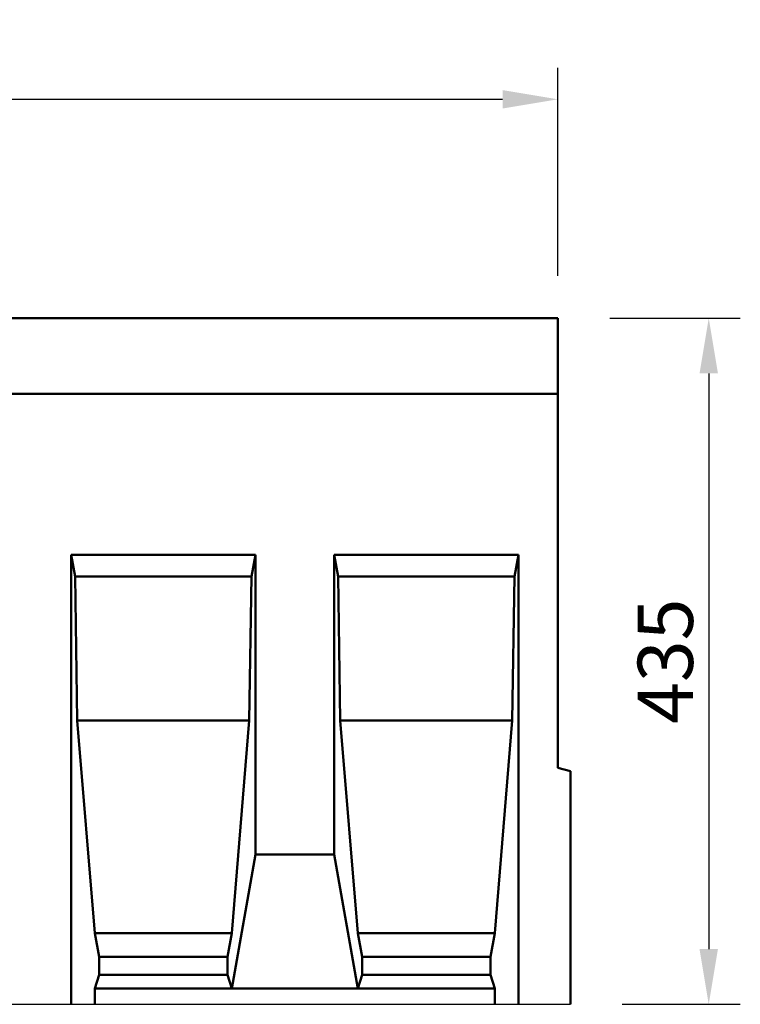
# Model space of a CAD drawing. Units: millimetres. Extents: x 101 to 1826, y 333 to 1628.
# Drawn here: x 1370 to 1826, y 862 to 1486 of the extents above; entities that cross this region are included whole.
import ezdxf

# ---------------------------------------------------------------- set-up
doc = ezdxf.new("R2010")
doc.units = ezdxf.units.MM
for name, color, linetype in [('BEMASS', 10, 'Continuous'), ('DUENN-18', 10, 'Continuous'), ('SICHTBAR', 10, 'Continuous')]:
    doc.layers.add(name, color=color, linetype=linetype)
doc.styles.add('BEMSTIL', font='isocp3.shx', dxfattribs={"width": 0.8})
doc.dimstyles.new('BEMASS', dxfattribs={"dimscale": 10, "dimtxt": 3.5, "dimasz": 3.5, "dimexe": 2, "dimexo": 0, "dimgap": 1, "dimtad": 1, "dimtxsty": 'BEMSTIL', "dimcen": 3, "dimclrd": 256, "dimclre": 256, "dimclrt": 256, "dimadec": 0, "dimazin": 0, "dimtfac": 0.875, "dimtmove": 0, "dimatfit": 0, "dimfxl": 1, "dimtolj": 1, "dimlwd": 25, "dimlwe": 25, "dimarcsym": 0})

# ---------------------------------------------------------------- blocks, each defined once
blk = doc.blocks.new('*D0')
at = {"layer": 'BEMASS', "lineweight": 25, "ltscale": 5, "transparency": 16777216}
for p, q in [((1743.57, 1297.15), (1826.34, 1297.15)), ((1806.34, 1262.15), (1806.34, 897.15)), ((1751.57, 862.15), (1826.34, 862.15))]:
    blk.add_line(p, q, dxfattribs=at)
at = {"layer": 'BEMASS', "ltscale": 5, "transparency": 16777216}
for points in [[(1800.51, 1262.15), (1812.17, 1262.15), (1806.34, 1297.15)], [(1800.51, 897.15), (1812.17, 897.15), (1806.34, 862.15)]]:
    blk.add_solid(points, dxfattribs=at)
at = {"layer": 'DEFPOINTS', "color": 0, "ltscale": 5, "transparency": 16777216}
for p in [(1743.57, 1297.15), (1751.57, 862.15), (1806.34, 862.15)]:
    blk.add_point(p, dxfattribs=at)
at = {"layer": 'BEMASS', "ltscale": 5, "transparency": 16777216, "insert": (1778.84, 1079.65), "char_height": 35, "attachment_point": 5, "rotation": 90, "style": 'BEMSTIL'}
blk.add_mtext('\\A1;435', dxfattribs=at)
blk = doc.blocks.new('*D5')
at = {"layer": 'BEMASS', "lineweight": 25, "ltscale": 5, "transparency": 16777216}
for p, q in [((710.7, 1324.02), (710.7, 1455.91)), ((1710.7, 1324.02), (1710.7, 1455.91)), ((745.7, 1435.91), (1675.7, 1435.91))]:
    blk.add_line(p, q, dxfattribs=at)
at = {"layer": 'BEMASS', "ltscale": 5, "transparency": 16777216}
for points in [[(745.7, 1441.74), (745.7, 1430.07), (710.7, 1435.91)], [(1675.7, 1441.74), (1675.7, 1430.07), (1710.7, 1435.91)]]:
    blk.add_solid(points, dxfattribs=at)
at = {"layer": 'DEFPOINTS', "color": 0, "ltscale": 5, "transparency": 16777216}
for p in [(1710.7, 1435.91), (710.7, 1324.02), (1710.7, 1324.02)]:
    blk.add_point(p, dxfattribs=at)
at = {"layer": 'BEMASS', "ltscale": 5, "transparency": 16777216, "insert": (1210.7, 1463.41), "char_height": 35, "attachment_point": 5, "style": 'BEMSTIL'}
blk.add_mtext('\\A1;1000', dxfattribs=at)

msp = doc.modelspace()

# ---------------------------------------------------------------- linework, layer by layer
at = {"layer": 'DUENN-18', "linetype": 'Continuous', "lineweight": 50}
for p, q in [((1402.383, 1147.151), (1519.053, 1147.151)), ((1402.383, 1147.151), (1402.383, 862.151)), ((1404.822, 1133.316), (1402.383, 1147.151)), ((1519.053, 1147.151), (1516.613, 1133.316)), ((1519.053, 957.151), (1519.053, 1147.151)), ((1569.053, 1147.151), (1685.703, 1147.151)), ((1569.053, 1147.151), (1569.053, 957.151)), ((1571.492, 1133.316), (1569.053, 1147.151)), ((1685.703, 1147.151), (1683.263, 1133.316)), ((1685.703, 862.151), (1685.703, 1147.151)), ((1516.613, 1133.316), (1404.822, 1133.316)), ((1404.822, 1133.316), (1406.229, 1042.151)), ((1515.207, 1042.151), (1516.613, 1133.316)), ((1683.263, 1133.316), (1571.492, 1133.316)), ((1571.492, 1133.316), (1572.899, 1042.151)), ((1681.857, 1042.151), (1683.263, 1133.316)), ((1406.229, 1042.151), (1417.371, 907.151)), ((1406.229, 1042.151), (1515.207, 1042.151)), ((1504.065, 907.151), (1515.207, 1042.151)), ((1572.899, 1042.151), (1681.857, 1042.151)), ((1572.899, 1042.151), (1584.041, 907.151)), ((1670.715, 907.151), (1681.857, 1042.151)), ((1504.065, 872.151), (1519.053, 957.151)), ((1519.053, 957.151), (1569.053, 957.151)), ((1569.053, 957.151), (1584.041, 872.151)), ((1417.371, 907.151), (1420.016, 892.151)), ((1417.371, 907.151), (1504.065, 907.151)), ((1501.42, 892.151), (1504.065, 907.151)), ((1584.041, 907.151), (1586.686, 892.151)), ((1584.041, 907.151), (1670.715, 907.151)), ((1668.07, 892.151), (1670.715, 907.151)), ((1420.016, 892.151), (1420.016, 880.812)), ((1420.016, 892.151), (1501.42, 892.151)), ((1501.42, 880.812), (1501.42, 892.151)), ((1586.686, 892.151), (1586.686, 880.812)), ((1586.686, 892.151), (1668.07, 892.151)), ((1668.07, 880.812), (1668.07, 892.151)), ((1420.016, 880.812), (1417.371, 872.151)), ((1420.016, 880.812), (1501.42, 880.812)), ((1504.065, 872.151), (1501.42, 880.812)), ((1586.686, 880.812), (1584.041, 872.151)), ((1586.686, 880.812), (1668.07, 880.812)), ((1670.715, 872.151), (1668.07, 880.812)), ((1417.371, 872.151), (1417.371, 862.151)), ((1417.371, 872.151), (1504.065, 872.151)), ((1504.065, 872.151), (1584.041, 872.151)), ((1584.041, 872.151), (1670.715, 872.151)), ((1670.715, 862.151), (1670.715, 872.151))]:
    msp.add_line(p, q, dxfattribs=at).dxf.unprotected_set("ltscale", 0)
at = {"layer": 'SICHTBAR', "linetype": 'Continuous', "lineweight": 50}
for p, q in [((1710.703, 1297.151), (710.703, 1297.151)), ((1710.703, 1297.151), (1710.703, 1295.151)), ((1710.703, 1249.151), (1710.703, 1295.151)), ((1710.703, 1249.151), (710.703, 1249.151)), ((1710.703, 1012.172), (1710.703, 1249.151)), ((1710.703, 1012.172), (1718.703, 1010.028)), ((1718.703, 1010.028), (1718.703, 862.151))]:
    msp.add_line(p, q, dxfattribs=at).dxf.unprotected_set("ltscale", 0)
at = {"layer": 'SICHTBAR'}
msp.add_line((710.703, 862.151), (1718.703, 862.151), dxfattribs=at)

# ---------------------------------------------------------------- dimensions: what is measured, and where the dimension line sits
at = {"layer": 'BEMASS', "ltscale": 5}
dim = msp.add_linear_dim(base=(1710.703, 1435.907), p1=(710.703, 1324.02), p2=(1710.703, 1324.02), dimstyle='BEMASS', dxfattribs=at)
dim.commit()
dim.dimension.update_dxf_attribs({"geometry": '*D5', "text_midpoint": (1210.703, 1463.407)})
dim = msp.add_linear_dim(base=(1806.34, 862.151), p1=(1743.57, 1297.151), p2=(1751.57, 862.151), angle=90, dimstyle='BEMASS', dxfattribs=at)
dim.commit()
dim.dimension.update_dxf_attribs({"geometry": '*D0', "text_midpoint": (1778.84, 1079.651)})

doc.saveas('drawing.dxf')
